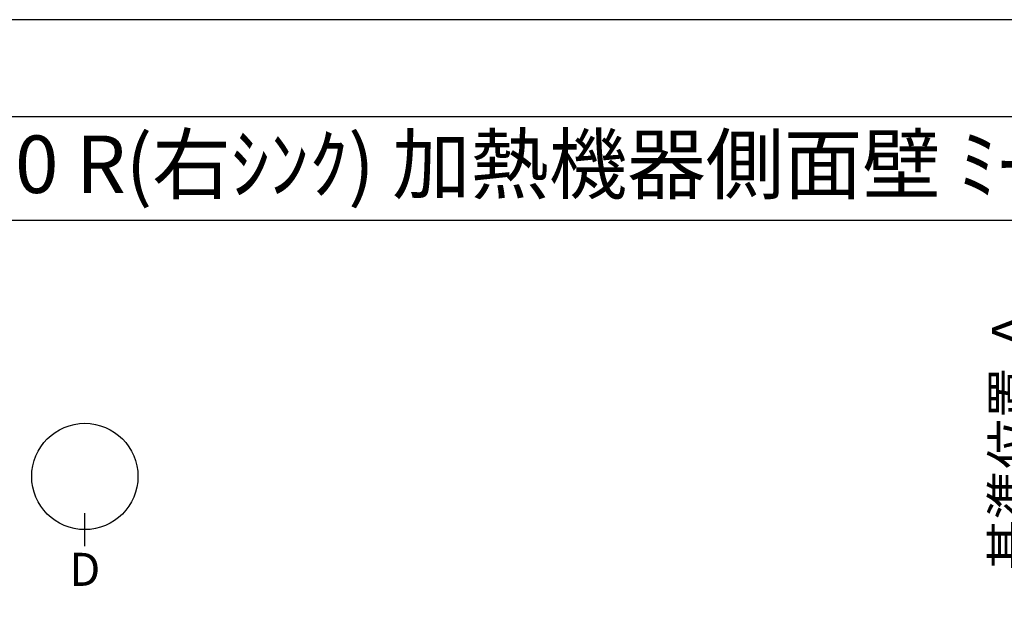
# Model space of a CAD drawing. Extents: x 0 to 26473, y -11033 to -2163.
# Drawn here: x 2367 to 4510, y -3515 to -2200 of the extents above; entities that cross this region are included whole.
import ezdxf
from ezdxf.enums import TextEntityAlignment as Align

# ---------------------------------------------------------------- set-up
doc = ezdxf.new("R2010")
doc.units = 0
doc.header["$LTSCALE"] = 50
doc.header["$MEASUREMENT"] = 0
doc.layers.get('0').update_dxf_attribs({"linetype": 'CONTINUOUS'})
doc.layers.get('DEFPOINTS').update_dxf_attribs({"color": 146, "linetype": 'CONTINUOUS'})
for name, color, linetype in [('160-文字', 254, 'CONTINUOUS'), ('166-寸法B', 11, 'CONTINUOUS'), ('190-図面外枠', 5, 'CONTINUOUS')]:
    doc.layers.add(name, color=color, linetype=linetype)
doc.styles.add('KH001', font='txt')
doc.dimstyles.new('KH1xx030', dxfattribs={"dimscale": 30, "dimtxt": 2, "dimasz": 0.6, "dimexe": 0.3, "dimexo": 1.2, "dimgap": 0.5, "dimtad": 3, "dimdec": 1, "dimdsep": 46, "dimlunit": 6, "dimtxsty": 'KH001', "dimblk": 'DOT', "dimcen": 1, "dimdle": 1, "dimclrd": 256, "dimclre": 256, "dimclrt": 256, "dimadec": 0, "dimazin": 0, "dimtfac": 1, "dimtdec": 1, "dimtix": 1, "dimtmove": 2, "dimatfit": 3, "dimldrblk": 'CLOSEDBLANK', "dimfxl": 1, "dimtolj": 1, "dimtzin": 0, "dimlwd": -1, "dimlwe": -1, "dimarcsym": 0})

# ---------------------------------------------------------------- blocks, each defined once
blk = doc.blocks.new('A$C5D946DDC')
at = {"layer": '190-図面外枠'}
blk.add_line((271, 14349.3), (20519, 14349.3), dxfattribs=at)
at = {"layer": 'DEFPOINTS'}
blk.add_lwpolyline([(0, 0), (20790, 0), (20790, 14700), (0, 14700)], close=True, dxfattribs=at)
blk = doc.blocks.new('*D50')
at = {"layer": '166-寸法B', "transparency": 16777216}
for p, q in [((4586, -3455.1), (4586, -2754.7)), ((4607.1, -3560.1), (4583, -3560.1))]:
    blk.add_line(p, q, dxfattribs=at)
blk.add_solid([(4568.5, -3455.1), (4603.5, -3455.1), (4586, -3560.1)], dxfattribs=at)
at = {"layer": 'DEFPOINTS', "color": 0, "transparency": 16777216}
for p in [(4549.5, -2763.7), (4586, -2763.7), (4637.1, -3560.1)]:
    blk.add_point(p, dxfattribs=at)
at = {"layer": '166-寸法B', "transparency": 16777216, "insert": (4523.5, -3109.4), "char_height": 81, "attachment_point": 5, "rotation": 90, "style": 'KH001'}
blk.add_mtext('\\A1;基準位置 Ａ', dxfattribs=at)
blk = doc.blocks.new('_ClosedBlank')
at = {"color": 0, "linetype": 'ByBlock', "lineweight": -2}
for p, q in [((-1, 0.167), (0, 0)), ((-1, 0.167), (-1, -0.167)), ((0, 0), (-1, -0.167))]:
    blk.add_line(p, q, dxfattribs=at)
blk = doc.blocks.new('_None')

msp = doc.modelspace()

# ---------------------------------------------------------------- linework, layer by layer
at = {"layer": '166-寸法B'}
msp.add_line((2508.41, -3345.37), (2508.41, -3273.37), dxfattribs=at)
msp.add_circle((2508.41, -3193.69), 115.68, dxfattribs=at)
at = {"layer": '190-図面外枠'}
msp.add_lwpolyline([(162.58, -2636.44), (12311.4, -2636.44)], dxfattribs=at)

# ---------------------------------------------------------------- block references
at = {"layer": '190-図面外枠', "xscale": 0.5999999999985448, "yscale": 0.5999999999985448, "zscale": 0.5999999999985448}
msp.add_blockref('A$C5D946DDC', (0, -11020), dxfattribs=at)

# ---------------------------------------------------------------- texts
at = {"layer": '160-文字', "style": 'KH001'}
msp.add_text('ｷｯﾁﾝ ｶｳﾝﾀｰﾍﾟﾆﾝｼｭﾗ 間口2450 R(右ｼﾝｸ) 加熱機器側面壁 ﾐｰﾚ食洗機 ｼﾙﾊﾞｰ塗装ﾚﾝｼﾞﾌｰﾄﾞ 同時給排ﾀｲﾌﾟ ﾌﾟﾗﾝ図', height=125, dxfattribs=at).set_placement((290.82, -2514.44), align=Align.MIDDLE_LEFT)
at = {"layer": '166-寸法B', "insert": (2508.41, -3395.77), "char_height": 72, "attachment_point": 5, "style": 'KH001'}
msp.add_mtext('{\\fArial|b0|i0|c0|p32;D}', dxfattribs=at)

# ---------------------------------------------------------------- dimensions: what is measured, and where the dimension line sits
at = {"layer": '166-寸法B'}
dim = msp.add_linear_dim(base=(4586.01, -2763.72), p1=(4637.14, -3560.06), p2=(4549.52, -2763.72), angle=270, text='基準位置 Ａ', dimstyle='KH1xx030', override={"dimtxt": 2.7, "dimasz": 3.5, "dimexe": 0.1, "dimexo": 1, "dimblk2": 'None', "dimsah": 1, "dimdle": 0.3, "dimse2": 1}, dxfattribs=at)
dim.commit()
dim.dimension.update_dxf_attribs({"geometry": '*D50', "text_midpoint": (4523.52, -3109.39)})

doc.saveas('drawing.dxf')
